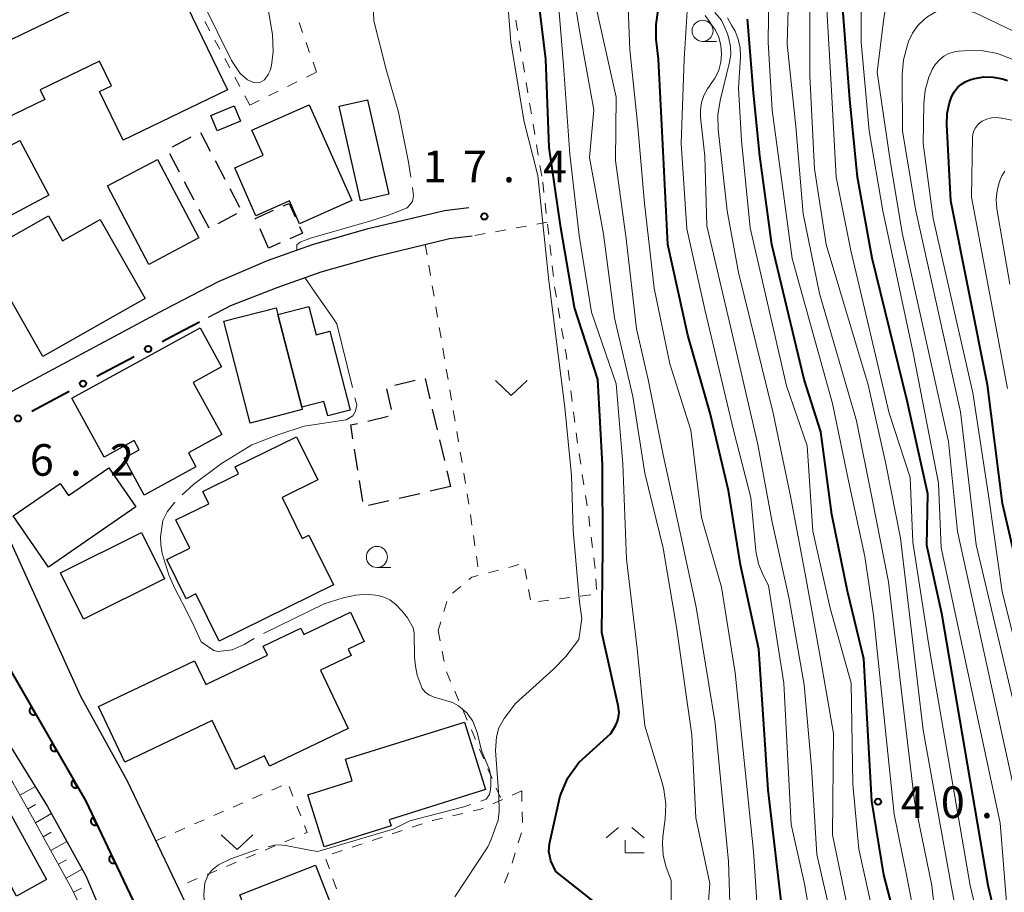
# Model space of a CAD drawing. Units: metres. Extents: x -76000 to -74000, y 30000 to 31503.
# Drawn here: x -74916 to -74799, y 31182 to 31286 of the extents above; entities that cross this region are included whole.
import ezdxf

# ---------------------------------------------------------------- set-up
doc = ezdxf.new("R2010")
doc.units = ezdxf.units.M
for name, color, linetype, lineweight in [('210100_道路縁(街区線)', 7, 'Continuous', 30), ('300100_普通建物', 7, 'Continuous', 30), ('300300_普通無壁舎', 7, 'Continuous', 30), ('510100_河川', 7, 'Continuous', 30), ('610111_人工斜面(上)', 7, 'Continuous', 30), ('610199_人工斜面(ヒゲ)', 7, 'Continuous', 30), ('611100_コンクリート被覆(直落)', 7, 'Continuous', 30), ('613000_さく(未分類)', 7, 'Continuous', 30), ('630100_植生界', 7, 'Continuous', 30), ('631300_畑', 7, 'Continuous', 13), ('633100_広葉樹林', 7, 'Continuous', 13), ('633300_竹林', 7, 'Continuous', 13), ('710100_等高線(計曲線)', 7, 'Continuous', 40), ('710200_等高線(主曲線)', 7, 'Continuous', 13), ('710300_等高線(補助曲線)', 7, 'Continuous', 13), ('731200_図化機測定による標高点', 7, 'Continuous', 40)]:
    doc.layers.add(name, color=color, linetype=linetype, lineweight=lineweight)
doc.styles.add('Style-WORKING', font='MS Gothic.ttf')

msp = doc.modelspace()

# ---------------------------------------------------------------- linework, layer by layer
at = {"layer": '210100_道路縁(街区線)', "linetype": 'Continuous', "lineweight": 30, "flags": 128}
for points in [[(-74918.02, 31323.84), (-74928.99, 31318.98), (-74956.4, 31307.01), (-74954.97, 31303.68), (-74941.61, 31275.61), (-74924.06, 31240.13), (-74920.5, 31239.84), (-74899.07, 31251.3), (-74892.66, 31254.63), (-74886.87, 31257.11), (-74881.53, 31259.03), (-74874.91, 31260.9), (-74865.88, 31263.07), (-74862.97, 31263.41)], [(-74888.12, 31150.42), (-74899.46, 31174.18), (-74908.42, 31192.97), (-74917.99, 31209.66), (-74921.55, 31216.37), (-74930.25, 31237.07), (-74947.81, 31272.6), (-74961.2, 31300.71), (-74969.34, 31317.87)], [(-74893.87, 31250.4), (-74891.19, 31251.79), (-74885.72, 31253.91), (-74880.49, 31255.79), (-74874.05, 31257.61), (-74865.28, 31259.72), (-74862.58, 31260.03)], [(-74876.91, 31138.79), (-74881.64, 31148.63), (-74883.16, 31152.79), (-74894.5, 31176.55), (-74903.45, 31195.34), (-74909, 31205.4), (-74922.46, 31235.05)]]:
    msp.add_lwpolyline(points, dxfattribs=at)
at = {"layer": '300100_普通建物', "linetype": 'Continuous', "lineweight": 30, "flags": 128}
for points in [[(-74939.78, 31277.83), (-74923.57, 31285.67), (-74921.26, 31281.42), (-74902.78, 31290.35), (-74902.18, 31289.11), (-74898.2, 31291.03), (-74891.61, 31277.38), (-74903.99, 31271.4), (-74906.77, 31277.15), (-74905.37, 31277.83), (-74906.78, 31280.75), (-74913.81, 31277.36), (-74913.25, 31276.21), (-74934.13, 31266.12)], [(-74883.06, 31261.47), (-74884.26, 31264.18), (-74888.23, 31262.42), (-74890.75, 31268.11), (-74887.38, 31269.6), (-74888.7, 31272.58), (-74881.92, 31275.59), (-74876.87, 31264.22)], [(-74901.37, 31252.62), (-74913.52, 31245.73), (-74920.52, 31258.07), (-74912.84, 31262.43), (-74911.16, 31259.46), (-74906.69, 31262)], [(-74888.93, 31237.84), (-74892.03, 31249.91), (-74885.83, 31251.5), (-74885.63, 31250.72), (-74882.8, 31239.72), (-74882.73, 31239.44)], [(-74882.8, 31239.72), (-74885.63, 31250.72), (-74881.94, 31251.67), (-74881.07, 31248.31), (-74879.47, 31248.72), (-74877.07, 31239.38), (-74879.72, 31238.7), (-74880.16, 31240.4)], [(-74910.06, 31240.8), (-74894.83, 31249.13), (-74892.3, 31244.5), (-74895.66, 31242.66), (-74892.28, 31236.46), (-74896.24, 31234.29), (-74895.34, 31232.65), (-74901.47, 31229.3), (-74903.87, 31233.69), (-74902.08, 31234.67), (-74902.67, 31235.76), (-74906.23, 31233.81)], [(-74879.04, 31218.64), (-74892.6, 31211.95), (-74895.37, 31217.56), (-74896.5, 31217), (-74898.8, 31221.65), (-74896.06, 31223.01), (-74897.71, 31226.35), (-74893.81, 31228.27), (-74894.53, 31229.73), (-74890.3, 31231.82), (-74890.7, 31232.63), (-74883.42, 31236.22), (-74880.89, 31231.1), (-74885.13, 31229), (-74882.73, 31224.13), (-74881.95, 31224.52)], [(-74902.49, 31227.91), (-74912.83, 31220.76), (-74917.02, 31226.82), (-74911.43, 31230.68), (-74910.45, 31229.25), (-74905.69, 31232.54)], [(-74906.9, 31204.2), (-74895.5, 31209.63), (-74894.16, 31206.82), (-74886.84, 31210.29), (-74887.36, 31211.39), (-74882.91, 31213.5), (-74882.56, 31212.77), (-74877.03, 31215.41), (-74875.38, 31211.94), (-74877.3, 31211.02), (-74876.93, 31210.25), (-74880.59, 31208.51), (-74877.3, 31201.59), (-74886.63, 31197.15), (-74887.21, 31198.37), (-74890.66, 31196.73), (-74893.42, 31202.54), (-74903.77, 31197.62)], [(-74860.99, 31194.35), (-74872.44, 31190.79), (-74872.2, 31190.04), (-74880.14, 31187.57), (-74882.06, 31193.75), (-74876.8, 31195.38), (-74877.61, 31197.97), (-74863.48, 31202.36)], [(-74917.46, 31183.25), (-74925.05, 31179.08), (-74929.07, 31186.42), (-74917.91, 31192.55), (-74913.05, 31183.69), (-74916.63, 31181.73)]]:
    msp.add_lwpolyline(points, close=True, dxfattribs=at)
at = {"layer": '300100_普通建物', "linetype": 'Continuous', "lineweight": 30}
for points in [[(-74872.48, 31264.97), (-74875.83, 31264.21), (-74878.36, 31275.42), (-74875.01, 31276.18)], [(-74892.82, 31272.51), (-74893.56, 31274.32), (-74890.79, 31275.46), (-74890.05, 31273.65)], [(-74912.77, 31264.88), (-74929.21, 31256.14), (-74932.65, 31262.62), (-74916.21, 31271.36)], [(-74899.91, 31269.09), (-74895, 31259.79), (-74900.93, 31256.66), (-74905.83, 31265.97)], [(-74911.39, 31220.06), (-74901.79, 31224.84), (-74899.06, 31219.37), (-74908.67, 31214.59)], [(-74885.81, 31170.8), (-74890.14, 31181.89), (-74881.17, 31185.39), (-74876.91, 31174.48)]]:
    msp.add_3dface(points, dxfattribs=at)
at = {"layer": '300300_普通無壁舎', "linetype": 'Continuous', "lineweight": 30}
for p, q in [((-74894.81, 31272.31), (-74893.64, 31270.1)), ((-74898.11, 31270.61), (-74895.9, 31271.78)), ((-74897.28, 31267.58), (-74898.44, 31269.79)), ((-74893.06, 31268.99), (-74891.9, 31266.78)), ((-74895.54, 31264.26), (-74896.7, 31266.47)), ((-74891.32, 31265.67), (-74890.16, 31263.46)), ((-74893.79, 31260.94), (-74894.95, 31263.15)), ((-74890.54, 31262.65), (-74892.75, 31261.48)), ((-74886.73, 31258.58), (-74887.74, 31260.87)), ((-74885.34, 31259.2), (-74886.73, 31258.58)), ((-74868.17, 31243.13), (-74867.59, 31240.7)), ((-74872.14, 31239.45), (-74872.71, 31241.88)), ((-74871.77, 31242.34), (-74869.34, 31242.92)), ((-74867.31, 31239.48), (-74866.73, 31237.04)), ((-74874.96, 31238.08), (-74872.53, 31238.65)), ((-74866.45, 31235.83), (-74865.87, 31233.4)), ((-74876.15, 31232.25), (-74876.53, 31234.72)), ((-74865.59, 31232.18), (-74865.15, 31230.32)), ((-74875.57, 31228.54), (-74875.95, 31231.01)), ((-74865.15, 31230.32), (-74867.58, 31229.75)), ((-74868.8, 31229.46), (-74871.24, 31228.89)), ((-74872.45, 31228.61), (-74874.89, 31228.04))]:
    msp.add_line(p, q, dxfattribs=at)
at = {"layer": '300300_普通無壁舎', "linetype": 'Continuous', "lineweight": 30, "flags": 128}
for points in [[(-74888.25, 31262.01), (-74888.3, 31262.12), (-74886.13, 31263.08)], [(-74884.98, 31263.59), (-74884.29, 31263.9), (-74883.59, 31262.31)], [(-74883.08, 31261.17), (-74882.72, 31260.35), (-74884.19, 31259.7)], [(-74876.72, 31235.95), (-74876.98, 31237.61), (-74876.18, 31237.8)]]:
    msp.add_lwpolyline(points, dxfattribs=at)
at = {"layer": '510100_河川', "linetype": 'Continuous', "lineweight": 30, "flags": 128}
for points in [[(-74957.11, 31240.01), (-74952.44, 31233.85), (-74948.51, 31230.23), (-74944.54, 31227.31), (-74940.6, 31225.41), (-74934.96, 31223.41), (-74929.79, 31221.22), (-74926.81, 31219.37), (-74921.98, 31215.04), (-74917.99, 31209.66), (-74908.42, 31192.97), (-74899.46, 31174.18), (-74888.12, 31150.42)], [(-74935.55, 31219.14), (-74930.76, 31216.89), (-74926.66, 31212.81), (-74922.91, 31207.71), (-74918.47, 31201.34), (-74912.94, 31192.37), (-74908.42, 31184.14), (-74905.18, 31176.58), (-74901.09, 31167.04), (-74897.4, 31158.22), (-74895.1, 31153.92), (-74893.02, 31150.52), (-74890.58, 31147.32), (-74887.61, 31144.88), (-74884.44, 31142.77)]]:
    msp.add_lwpolyline(points, dxfattribs=at)
at = {"layer": '610111_人工斜面(上)', "linetype": 'Continuous', "lineweight": 13, "flags": 128}
msp.add_lwpolyline([(-74883.32, 31140.44), (-74886.4, 31142.14), (-74890.45, 31145.18), (-74893.81, 31149.02), (-74897.26, 31154.56), (-74901.44, 31162.69), (-74905.38, 31173), (-74907.74, 31177.91), (-74910.24, 31182.96), (-74914.74, 31191.04), (-74917.04, 31195.18), (-74923.42, 31204.6), (-74928.44, 31210.19), (-74933.72, 31215.1), (-74934.43, 31216.23), (-74935.2, 31217.85), (-74935.55, 31219.14)], dxfattribs=at)
at = {"layer": '610199_人工斜面(ヒゲ)', "linetype": 'Continuous', "lineweight": 13, "flags": 128}
for points in [[(-74916.21, 31193.69), (-74914.39, 31194.73)], [(-74915.3, 31192.05), (-74914.36, 31192.59)], [(-74914.39, 31190.41), (-74912.47, 31191.51)], [(-74913.48, 31188.77), (-74912.52, 31189.31)], [(-74912.56, 31187.13), (-74910.65, 31188.19)], [(-74911.65, 31185.5), (-74910.7, 31186.02)], [(-74910.74, 31183.86), (-74908.84, 31184.9)], [(-74909.86, 31182.2), (-74908.92, 31182.66)]]:
    msp.add_lwpolyline(points, dxfattribs=at)
at = {"layer": '611100_コンクリート被覆(直落)', "linetype": 'Continuous', "lineweight": 40, "flags": 128}
msp.add_lwpolyline([(-74957.11, 31240.01), (-74952.44, 31233.85), (-74948.51, 31230.23), (-74944.54, 31227.31), (-74940.6, 31225.41), (-74934.96, 31223.41), (-74929.79, 31221.22), (-74926.81, 31219.37), (-74921.98, 31215.04), (-74917.99, 31209.66), (-74908.42, 31192.97), (-74899.46, 31174.18), (-74888.12, 31150.42)], dxfattribs=at)
for points in [[(-74914.34, 31203.3), (-74914.84, 31204.17), (-74914.88, 31204.14), (-74914.91, 31204.12), (-74914.94, 31204.09), (-74914.97, 31204.06), (-74915, 31204.02), (-74915.02, 31203.98), (-74915.04, 31203.94), (-74915.06, 31203.9), (-74915.07, 31203.86), (-74915.08, 31203.82), (-74915.09, 31203.78), (-74915.09, 31203.73), (-74915.09, 31203.69), (-74915.08, 31203.65), (-74915.07, 31203.6), (-74915.06, 31203.56), (-74915.04, 31203.52), (-74915.03, 31203.48), (-74915, 31203.45), (-74914.98, 31203.41), (-74914.95, 31203.38), (-74914.91, 31203.35), (-74914.88, 31203.32), (-74914.84, 31203.3), (-74914.8, 31203.28), (-74914.76, 31203.26), (-74914.72, 31203.25), (-74914.68, 31203.24), (-74914.64, 31203.23), (-74914.59, 31203.23), (-74914.55, 31203.23), (-74914.51, 31203.24), (-74914.46, 31203.25), (-74914.42, 31203.26), (-74914.38, 31203.28)], [(-74911.85, 31198.96), (-74912.35, 31199.83), (-74912.39, 31199.81), (-74912.42, 31199.78), (-74912.46, 31199.75), (-74912.49, 31199.72), (-74912.51, 31199.68), (-74912.54, 31199.65), (-74912.56, 31199.61), (-74912.57, 31199.57), (-74912.59, 31199.53), (-74912.6, 31199.48), (-74912.6, 31199.44), (-74912.6, 31199.4), (-74912.6, 31199.35), (-74912.6, 31199.31), (-74912.59, 31199.27), (-74912.57, 31199.22), (-74912.56, 31199.19), (-74912.54, 31199.15), (-74912.51, 31199.11), (-74912.49, 31199.07), (-74912.46, 31199.04), (-74912.43, 31199.01), (-74912.39, 31198.99), (-74912.35, 31198.96), (-74912.32, 31198.94), (-74912.28, 31198.93), (-74912.24, 31198.91), (-74912.19, 31198.9), (-74912.15, 31198.9), (-74912.1, 31198.9), (-74912.06, 31198.9), (-74912.02, 31198.9), (-74911.98, 31198.91), (-74911.93, 31198.92), (-74911.89, 31198.94)], [(-74909.37, 31194.62), (-74909.87, 31195.49), (-74909.9, 31195.47), (-74909.94, 31195.44), (-74909.97, 31195.41), (-74910, 31195.38), (-74910.03, 31195.35), (-74910.05, 31195.31), (-74910.07, 31195.27), (-74910.09, 31195.23), (-74910.1, 31195.19), (-74910.11, 31195.15), (-74910.12, 31195.1), (-74910.12, 31195.06), (-74910.12, 31195.01), (-74910.11, 31194.97), (-74910.1, 31194.93), (-74910.09, 31194.89), (-74910.07, 31194.85), (-74910.05, 31194.81), (-74910.03, 31194.77), (-74910, 31194.74), (-74909.97, 31194.71), (-74909.94, 31194.67), (-74909.9, 31194.65), (-74909.87, 31194.62), (-74909.83, 31194.6), (-74909.79, 31194.59), (-74909.75, 31194.57), (-74909.71, 31194.56), (-74909.66, 31194.56), (-74909.62, 31194.56), (-74909.57, 31194.56), (-74909.53, 31194.56), (-74909.49, 31194.57), (-74909.45, 31194.59), (-74909.41, 31194.6)], [(-74907.09, 31190.18), (-74907.52, 31191.08), (-74907.56, 31191.06), (-74907.59, 31191.03), (-74907.63, 31191.01), (-74907.66, 31190.98), (-74907.69, 31190.95), (-74907.71, 31190.91), (-74907.74, 31190.88), (-74907.76, 31190.84), (-74907.78, 31190.8), (-74907.79, 31190.75), (-74907.8, 31190.71), (-74907.8, 31190.67), (-74907.8, 31190.62), (-74907.8, 31190.58), (-74907.79, 31190.54), (-74907.79, 31190.49), (-74907.77, 31190.45), (-74907.76, 31190.41), (-74907.73, 31190.37), (-74907.71, 31190.34), (-74907.68, 31190.3), (-74907.65, 31190.27), (-74907.62, 31190.24), (-74907.59, 31190.22), (-74907.55, 31190.19), (-74907.51, 31190.17), (-74907.47, 31190.16), (-74907.43, 31190.15), (-74907.39, 31190.13), (-74907.34, 31190.13), (-74907.3, 31190.13), (-74907.26, 31190.13), (-74907.21, 31190.14), (-74907.17, 31190.15), (-74907.13, 31190.16)], [(-74904.94, 31185.66), (-74905.37, 31186.57), (-74905.4, 31186.55), (-74905.44, 31186.52), (-74905.48, 31186.5), (-74905.51, 31186.47), (-74905.54, 31186.43), (-74905.56, 31186.4), (-74905.59, 31186.36), (-74905.61, 31186.32), (-74905.62, 31186.28), (-74905.63, 31186.24), (-74905.65, 31186.2), (-74905.65, 31186.15), (-74905.65, 31186.11), (-74905.65, 31186.07), (-74905.64, 31186.02), (-74905.63, 31185.98), (-74905.62, 31185.94), (-74905.6, 31185.9), (-74905.58, 31185.86), (-74905.56, 31185.83), (-74905.53, 31185.79), (-74905.5, 31185.76), (-74905.47, 31185.73), (-74905.43, 31185.7), (-74905.4, 31185.68), (-74905.36, 31185.66), (-74905.32, 31185.64), (-74905.28, 31185.63), (-74905.23, 31185.62), (-74905.19, 31185.62), (-74905.15, 31185.62), (-74905.1, 31185.62), (-74905.06, 31185.62), (-74905.02, 31185.63), (-74904.98, 31185.65)]]:
    msp.add_lwpolyline(points, close=True, dxfattribs=at)
at = {"layer": '613000_さく(未分類)', "linetype": 'Continuous', "lineweight": 40}
for p, q in [((-74907.08, 31243.39), (-74902.67, 31245.75)), ((-74914.79, 31239.26), (-74910.38, 31241.62))]:
    msp.add_line(p, q, dxfattribs=at)
at = {"layer": '613000_さく(未分類)', "linetype": 'Continuous', "lineweight": 40, "flags": 128}
msp.add_lwpolyline([(-74899.36, 31247.51), (-74897.57, 31248.47), (-74894.93, 31249.84)], dxfattribs=at)
at = {"layer": '613000_さく(未分類)', "linetype": 'Continuous', "lineweight": 40}
for centre in [(-74901.01, 31246.63), (-74908.73, 31242.51), (-74916.45, 31238.38)]:
    msp.add_circle(centre, 0.375, dxfattribs=at)
at = {"layer": '630100_植生界', "linetype": 'Continuous', "lineweight": 13}
for p, q in [((-74893.69, 31284.37), (-74894.29, 31285.47)), ((-74882.69, 31284.17), (-74883.1, 31285.36)), ((-74857.41, 31285.63), (-74857.21, 31284.4)), ((-74892.51, 31282.17), (-74893.1, 31283.27)), ((-74881.87, 31281.81), (-74882.28, 31282.99)), ((-74857, 31283.16), (-74856.8, 31281.93)), ((-74891.33, 31279.97), (-74891.92, 31281.07)), ((-74881.05, 31279.45), (-74881.46, 31280.63)), ((-74856.59, 31280.7), (-74856.38, 31279.47)), ((-74882.24, 31278.87), (-74881.12, 31279.42)), ((-74890.15, 31277.76), (-74890.74, 31278.87)), ((-74884.48, 31277.76), (-74883.36, 31278.31)), ((-74856.18, 31278.23), (-74855.97, 31277)), ((-74886.73, 31276.66), (-74885.6, 31277.21)), ((-74888.97, 31275.56), (-74889.56, 31276.66)), ((-74888.97, 31275.56), (-74887.85, 31276.11)), ((-74855.77, 31275.77), (-74855.56, 31274.53)), ((-74855.36, 31273.3), (-74855.15, 31272.07)), ((-74854.95, 31270.83), (-74854.74, 31269.6)), ((-74854.54, 31268.37), (-74854.33, 31267.13)), ((-74854.21, 31266.41), (-74854.07, 31265.17)), ((-74853.93, 31263.93), (-74853.79, 31262.68)), ((-74858.59, 31260.76), (-74859.82, 31260.53)), ((-74856.13, 31261.21), (-74857.36, 31260.99)), ((-74853.67, 31261.66), (-74854.9, 31261.44)), ((-74853.65, 31261.44), (-74853.5, 31260.2)), ((-74861.05, 31260.31), (-74862.28, 31260.08)), ((-74868.15, 31259.03), (-74867.94, 31257.8)), ((-74853.36, 31258.96), (-74853.22, 31257.72)), ((-74867.73, 31256.56), (-74867.53, 31255.33)), ((-74853.08, 31256.47), (-74852.94, 31255.23)), ((-74867.32, 31254.1), (-74867.11, 31252.87)), ((-74866.9, 31251.63), (-74866.69, 31250.4)), ((-74852.39, 31251.52), (-74852.18, 31250.29)), ((-74866.48, 31249.17), (-74866.28, 31247.94)), ((-74851.97, 31249.06), (-74851.75, 31247.83)), ((-74866.07, 31246.71), (-74865.86, 31245.47)), ((-74865.65, 31244.24), (-74865.44, 31243.01)), ((-74851.2, 31244.12), (-74851.04, 31242.88)), ((-74865.24, 31241.77), (-74865.03, 31240.54)), ((-74850.88, 31241.64), (-74850.72, 31240.4)), ((-74864.82, 31239.31), (-74864.61, 31238.08)), ((-74850.56, 31239.16), (-74850.4, 31237.92)), ((-74864.4, 31236.84), (-74864.19, 31235.61)), ((-74850.24, 31236.68), (-74850.08, 31235.44)), ((-74863.99, 31234.38), (-74863.78, 31233.15)), ((-74849.9, 31234.21), (-74849.71, 31232.97)), ((-74863.57, 31231.91), (-74863.36, 31230.68)), ((-74849.52, 31231.73), (-74849.33, 31230.5)), ((-74863.17, 31229.45), (-74862.99, 31228.21)), ((-74849.14, 31229.26), (-74848.95, 31228.03)), ((-74862.8, 31226.97), (-74862.62, 31225.74)), ((-74862.44, 31224.5), (-74862.26, 31223.26)), ((-74848.46, 31224.31), (-74848.31, 31223.07)), ((-74862.08, 31222.03), (-74861.9, 31220.79)), ((-74857.03, 31221.04), (-74858.24, 31220.72)), ((-74848.15, 31221.83), (-74848, 31220.59)), ((-74859.45, 31220.4), (-74860.66, 31220.08)), ((-74856.11, 31219.33), (-74856.34, 31220.56)), ((-74847.92, 31219.34), (-74847.84, 31218.09)), ((-74863.94, 31218.46), (-74864.9, 31217.65)), ((-74855.67, 31216.87), (-74855.89, 31218.1)), ((-74848.52, 31217.47), (-74849.76, 31217.3)), ((-74865.57, 31216.66), (-74865.93, 31215.47)), ((-74853.48, 31216.81), (-74854.71, 31216.65)), ((-74851, 31217.14), (-74852.24, 31216.97)), ((-74866.29, 31214.27), (-74866.61, 31213.23)), ((-74866.61, 31213.23), (-74866.38, 31212)), ((-74866.14, 31210.77), (-74865.91, 31209.55)), ((-74865.64, 31208.33), (-74865.15, 31207.18)), ((-74864.65, 31206.03), (-74864.16, 31204.88)), ((-74863.67, 31203.73), (-74863.18, 31202.58)), ((-74862.68, 31201.44), (-74862.19, 31200.29)), ((-74861.7, 31199.14), (-74861.21, 31197.99)), ((-74860.71, 31196.84), (-74860.22, 31195.69)), ((-74886.35, 31194.3), (-74885.21, 31194.8)), ((-74884.29, 31194.73), (-74883.84, 31193.57)), ((-74859.73, 31194.54), (-74859.23, 31193.4)), ((-74856.7, 31194.2), (-74857.84, 31193.69)), ((-74856.7, 31194.2), (-74856.68, 31192.95)), ((-74890.93, 31192.29), (-74889.79, 31192.79)), ((-74888.64, 31193.29), (-74887.49, 31193.8)), ((-74858.99, 31193.19), (-74860.13, 31192.68)), ((-74893.22, 31191.29), (-74892.07, 31191.79)), ((-74883.38, 31192.41), (-74882.92, 31191.24)), ((-74856.65, 31191.7), (-74856.63, 31190.45)), ((-74895.51, 31190.29), (-74894.37, 31190.79)), ((-74863.68, 31191.54), (-74864.9, 31191.26)), ((-74897.8, 31189.28), (-74896.65, 31189.78)), ((-74870.89, 31189.49), (-74872.08, 31189.1)), ((-74868.52, 31190.28), (-74869.71, 31189.89)), ((-74900.09, 31188.28), (-74898.95, 31188.78)), ((-74883.66, 31188.64), (-74884.81, 31188.16)), ((-74873.26, 31188.71), (-74874.45, 31188.31)), ((-74856.73, 31189.22), (-74857.11, 31188.03)), ((-74885.97, 31187.67), (-74887.12, 31187.19)), ((-74878.01, 31187.13), (-74879.2, 31186.73)), ((-74875.64, 31187.92), (-74876.82, 31187.52)), ((-74888.27, 31186.71), (-74889.42, 31186.22)), ((-74879.93, 31186.12), (-74879.51, 31184.94)), ((-74857.48, 31186.84), (-74857.86, 31185.65)), ((-74892.88, 31184.77), (-74894.03, 31184.28)), ((-74890.57, 31185.74), (-74891.73, 31185.25)), ((-74895.18, 31183.8), (-74896.34, 31183.31)), ((-74879.1, 31183.76), (-74878.68, 31182.59)), ((-74858.28, 31184.47), (-74858.74, 31183.31)), ((-74897.49, 31182.83), (-74897.49, 31182.83))]:
    msp.add_line(p, q, dxfattribs=at)
at = {"layer": '630100_植生界', "linetype": 'Continuous', "lineweight": 13, "flags": 128}
for points in [[(-74852.8, 31253.99), (-74852.77, 31253.74), (-74852.6, 31252.76)], [(-74851.54, 31246.6), (-74851.45, 31246.06), (-74851.36, 31245.36)], [(-74848.76, 31226.79), (-74848.75, 31226.71), (-74848.61, 31225.55)], [(-74861.87, 31219.76), (-74862.62, 31219.56), (-74862.98, 31219.26)], [(-74861.27, 31192.17), (-74861.54, 31192.05), (-74862.47, 31191.83)], [(-74866.12, 31190.97), (-74867.23, 31190.71), (-74867.33, 31190.68)], [(-74882.46, 31190.08), (-74882.15, 31189.28), (-74882.51, 31189.13)]]:
    msp.add_lwpolyline(points, dxfattribs=at)
at = {"layer": '631300_畑', "linetype": 'Continuous', "lineweight": 13, "flags": 128}
for points in [[(-74859.82, 31242.88), (-74857.94, 31241.12), (-74856.07, 31242.88)], [(-74892.35, 31189.01), (-74890.47, 31187.26), (-74888.6, 31189.01)]]:
    msp.add_lwpolyline(points, dxfattribs=at)
at = {"layer": '633100_広葉樹林', "linetype": 'Continuous', "lineweight": 13}
for p, q in [((-74835.26, 31283.11), (-74833.59, 31283.11)), ((-74873.88, 31220.7), (-74872.21, 31220.7))]:
    msp.add_line(p, q, dxfattribs=at)
for centre in [(-74835.26, 31284.36), (-74873.88, 31221.95)]:
    msp.add_circle(centre, 1.25, dxfattribs=at)
at = {"layer": '633300_竹林', "linetype": 'Continuous', "lineweight": 13}
for p, q in [((-74845.24, 31189.85), (-74846.7, 31188.65)), ((-74843.66, 31189.85), (-74842.2, 31188.65)), ((-74844.45, 31186.85), (-74842.2, 31186.85))]:
    msp.add_line(p, q, dxfattribs=at)
at = {"layer": '633300_竹林', "linetype": 'Continuous', "lineweight": 13, "flags": 128}
msp.add_lwpolyline([(-74844.45, 31186.85), (-74844.45, 31188.35)], dxfattribs=at)
at = {"layer": '710100_等高線(計曲線)', "linetype": 'Continuous', "lineweight": 40, "flags": 128}
for points, elevation in [([(-74853.84, 31281), (-74854.8, 31288.78)], 20), ([(-74824.99, 31173.01), (-74827.47, 31194.32), (-74828.6, 31211), (-74830.78, 31221), (-74832.18, 31229.82), (-74834.35, 31239), (-74837, 31248.27), (-74839.36, 31259), (-74839.93, 31270.07), (-74840.5, 31281), (-74840.75, 31283.36), (-74840.78, 31285.1), (-74840.51, 31286.81)], 30), ([(-74800.18, 31177.82), (-74801.4, 31183), (-74806.87, 31215.26), (-74808.68, 31223.32), (-74808.55, 31229.45), (-74811, 31240.47), (-74815.16, 31257.38), (-74816.88, 31267), (-74817.8, 31276.2), (-74818.64, 31287)], 50), ([(-74797.3, 31099), (-74800.68, 31109.32), (-74803.1, 31117), (-74804.52, 31127.48), (-74807, 31135.13), (-74807.75, 31146.25), (-74808.8, 31157), (-74810.25, 31165.75), (-74811.36, 31175), (-74813.76, 31184.24), (-74815.18, 31193), (-74816.14, 31209.86), (-74818.09, 31217.91), (-74819.92, 31227), (-74821.22, 31236.78), (-74823.2, 31243), (-74827.03, 31259), (-74828.47, 31269.53), (-74829.23, 31277), (-74829.88, 31285.36), (-74829.94, 31285.74)], 40), ([(-74853.47, 31270.53), (-74853.84, 31281)], 20), ([(-74791.72, 31193.92), (-74799.7, 31228.3), (-74801.46, 31242.37), (-74805.81, 31264.19), (-74806.29, 31273.25), (-74806.25, 31274.56), (-74805.98, 31275.83), (-74805.69, 31276.61), (-74805.4, 31277.15), (-74805.02, 31277.64), (-74804.56, 31278.05), (-74804.03, 31278.37), (-74803.46, 31278.6), (-74803.3, 31278.64), (-74803, 31278.72), (-74801.9, 31278.89), (-74800.78, 31278.88), (-74799.69, 31278.67)], 60), ([(-74799.69, 31278.67), (-74799.08, 31278.46)], 60), ([(-74852.07, 31261), (-74853.47, 31270.53)], 20), ([(-74850.45, 31251.55), (-74852.07, 31261)], 20), ([(-74847.7, 31243), (-74850.45, 31251.55)], 20), ([(-74847.11, 31232.89), (-74847.7, 31243)], 20), ([(-74847.07, 31222.93), (-74847.11, 31232.89)], 20), ([(-74847.2, 31213), (-74847.07, 31222.93)], 20), ([(-74845.24, 31204.12), (-74847.2, 31213)], 20), ([(-74847.56, 31180.62), (-74852.65, 31184.66), (-74853.26, 31185.91), (-74853.48, 31187.01), (-74853.42, 31187.94), (-74852.13, 31193.6), (-74851.25, 31195.76), (-74849.93, 31197.56), (-74846.13, 31201), (-74845.56, 31202), (-74845.34, 31202.47), (-74845.21, 31202.98), (-74845.17, 31203.5), (-74845.22, 31204.02)], 20), ([(-74845.22, 31204.02), (-74845.24, 31204.12)], 20)]:
    msp.add_lwpolyline(points, dxfattribs=dict(at, elevation=elevation))
at = {"layer": '710200_等高線(主曲線)', "linetype": 'Continuous', "lineweight": 13, "flags": 128}
for points, elevation in [([(-74835.73, 31165), (-74834.39, 31183.2), (-74836.06, 31191), (-74836.53, 31200.86), (-74838.36, 31213.64), (-74839.94, 31223), (-74842.1, 31231.9), (-74843.54, 31241), (-74845.7, 31250.3), (-74847, 31260.26), (-74848.65, 31269.35), (-74848.14, 31275), (-74849.82, 31284.18), (-74851.24, 31293), (-74853.29, 31300.71), (-74856.08, 31307.92), (-74856.68, 31311.33), (-74857.12, 31313.01), (-74857.86, 31314.59), (-74857.97, 31314.79), (-74861.46, 31320.54)], 24), ([(-74821.06, 31171), (-74823.16, 31183.16), (-74824.74, 31190.2), (-74825.63, 31207), (-74827.43, 31218.57), (-74828.11, 31219.89), (-74828.62, 31221.14), (-74828.91, 31222.45), (-74828.93, 31222.69), (-74829.54, 31229), (-74831.58, 31237), (-74835, 31251.32), (-74837.14, 31260.86), (-74837.79, 31271), (-74837.45, 31281), (-74836.95, 31288.62), (-74836.99, 31290.36), (-74837.33, 31292.07), (-74837.9, 31293.58), (-74840.49, 31299), (-74841.83, 31303.72), (-74842.45, 31305.35), (-74843.34, 31306.85), (-74843.6, 31307.19)], 32), ([(-74855, 31298.36), (-74852.64, 31291), (-74851.76, 31280.24), (-74851, 31269.74), (-74849.9, 31260.1), (-74848.43, 31251), (-74845.5, 31242.5), (-74844.73, 31233), (-74844.29, 31221.71), (-74843, 31211.11), (-74842.09, 31201.91), (-74840.03, 31195.05), (-74839.85, 31194.35), (-74839.62, 31192.62), (-74839.7, 31190.88), (-74839.97, 31188.8), (-74840.03, 31187.91), (-74839.93, 31186.58), (-74839.6, 31185.29), (-74839, 31183.57), (-74839, 31177.58)], 22), ([(-74799.21, 31181), (-74799.97, 31190.42), (-74806.98, 31223.02), (-74807.28, 31230.72), (-74810.26, 31245.96), (-74813.89, 31263), (-74815.49, 31272.51), (-74816.44, 31283), (-74816.4, 31291.6), (-74815.68, 31293.64), (-74815.43, 31294.17), (-74815.1, 31294.66), (-74814.69, 31295.07), (-74814.21, 31295.41), (-74813.68, 31295.67), (-74813.12, 31295.82), (-74813, 31295.84), (-74811.7, 31295.92), (-74810.41, 31295.77), (-74809.12, 31295.38), (-74805.91, 31294.09), (-74799, 31289.72)], 52), ([(-74827.49, 31283), (-74827.32, 31295)], 42), ([(-74849.13, 31293), (-74847.39, 31285), (-74845.52, 31276.48), (-74845.57, 31269), (-74844.31, 31259.69), (-74843.11, 31249), (-74841.72, 31243), (-74839.94, 31234.06), (-74837.95, 31225), (-74836, 31216), (-74833.77, 31202.23), (-74832.19, 31185.81), (-74831.73, 31172.37)], 26), ([(-74827.85, 31166.15), (-74829.22, 31187), (-74831.39, 31208.2), (-74833, 31218.36), (-74835.38, 31226.62), (-74836.65, 31237), (-74839.14, 31244.86), (-74841, 31253.82), (-74842.13, 31263.87), (-74842.94, 31273), (-74843.9, 31282.1), (-74844.31, 31293)], 28), ([(-74806.97, 31173.03), (-74808.08, 31183), (-74810.11, 31193), (-74813.21, 31219), (-74815.15, 31228.85), (-74817, 31238.1), (-74821.4, 31253.2), (-74823.33, 31262.67), (-74824.21, 31273), (-74825.21, 31282.79), (-74824.97, 31291)], 44), ([(-74797.27, 31189.65), (-74805.04, 31224.96), (-74806.1, 31235.65), (-74811.59, 31260.41), (-74813.03, 31269), (-74814.54, 31279.46), (-74813.78, 31285.88), (-74813.57, 31286.92), (-74813.13, 31288), (-74812.75, 31288.59), (-74812.28, 31289.1), (-74811.73, 31289.52), (-74811.64, 31289.58), (-74810.61, 31290.19), (-74809.79, 31290.59), (-74808.91, 31290.84), (-74808, 31290.94), (-74807.09, 31290.87), (-74806.39, 31290.71), (-74802.48, 31289.52), (-74795, 31285.52)], 54), ([(-74804.06, 31173.94), (-74805.77, 31183), (-74809.08, 31201.39), (-74811.8, 31224.2), (-74813.54, 31233), (-74815.64, 31242.36), (-74820.59, 31259), (-74822, 31268), (-74822.53, 31279), (-74822.52, 31289.48)], 46), ([(-74801.52, 31174.48), (-74803.54, 31183), (-74808.34, 31210.99), (-74810.31, 31223.69), (-74810.63, 31231.37), (-74813.12, 31239), (-74817.69, 31258.31), (-74819.41, 31267), (-74820, 31278), (-74820.66, 31289)], 48), ([(-74894.44, 31287.56), (-74891.14, 31280.84), (-74890.1, 31279.32), (-74889.22, 31278.54), (-74888.41, 31278.19), (-74887.77, 31278.22), (-74887.23, 31278.54), (-74886.76, 31279.18), (-74886.55, 31279.65), (-74886.38, 31280.25), (-74886.18, 31281.91), (-74886.27, 31283.94), (-74886.96, 31288.16)], 16), ([(-74864.62, 31181.65), (-74860.72, 31187.57), (-74860.36, 31188.34), (-74859.52, 31190.72), (-74859.4, 31191.79), (-74859.41, 31193.58), (-74859.83, 31198.99), (-74859.69, 31200.61), (-74859.42, 31201.69), (-74858.8, 31202.8), (-74857.43, 31204.58), (-74852.93, 31208.63), (-74851.48, 31210.13), (-74849.93, 31212.15), (-74849.58, 31214.65), (-74849.85, 31216.58), (-74850.6, 31225.11), (-74850.79, 31231.61), (-74851.58, 31239.67), (-74853.51, 31254.69), (-74854.81, 31267.19), (-74856.42, 31273.58), (-74858, 31283), (-74858.29, 31286.57)], 18), ([(-74819.78, 31178.22), (-74821.72, 31186.64), (-74822.35, 31197), (-74823.21, 31206.79), (-74824.99, 31217), (-74827, 31226.08), (-74828.7, 31235.3), (-74831.95, 31249.3), (-74834.76, 31261.24), (-74835, 31269.5), (-74835.51, 31274.14), (-74835.52, 31275.01), (-74835.39, 31275.88), (-74835.11, 31276.71), (-74834.69, 31277.48), (-74834.37, 31277.91), (-74834.34, 31277.94), (-74833.76, 31278.77), (-74833.34, 31279.68), (-74833.08, 31280.66), (-74833, 31281.64), (-74833.09, 31282.64), (-74833.35, 31283.6), (-74833.77, 31284.51), (-74834.34, 31285.33), (-74834.37, 31285.36), (-74834.95, 31286.19)], 34), ([(-74823, 31219.52), (-74824.85, 31229.15), (-74826.88, 31239), (-74831, 31255.69), (-74832.36, 31263), (-74833.41, 31272.64), (-74833.45, 31274.39), (-74833.18, 31276.11), (-74832.07, 31280.63), (-74831.92, 31281.57), (-74831.94, 31282.51), (-74832.13, 31283.44), (-74832.32, 31284), (-74833, 31285.64), (-74833.8, 31286.52)], 36), ([(-74811.54, 31272.46), (-74811.58, 31279.19), (-74811.44, 31280.93), (-74810.96, 31282.7), (-74810.83, 31283.08), (-74810.36, 31284.07), (-74809.72, 31284.98), (-74808.94, 31285.75), (-74808.41, 31286.14), (-74808.28, 31286.23), (-74807.59, 31286.62), (-74806.84, 31286.87), (-74806.06, 31286.99), (-74805.27, 31286.98), (-74804.86, 31286.92), (-74803, 31286.54), (-74793.85, 31282.15)], 56), ([(-74832.31, 31285.91), (-74831.83, 31285.05), (-74831.41, 31284.34), (-74831.02, 31283.36), (-74830.81, 31282.33), (-74830.78, 31281.28), (-74831, 31277.55), (-74830.63, 31271.37), (-74829.61, 31261), (-74825.29, 31242.24), (-74822.87, 31235.13), (-74822.2, 31225), (-74820.14, 31215.86), (-74817.64, 31207), (-74817.45, 31195), (-74816.72, 31187.28), (-74814.54, 31177.46)], 38), ([(-74798.54, 31113.46), (-74800.24, 31123), (-74803.57, 31130.43), (-74805.29, 31139), (-74805, 31147.85), (-74805.85, 31158.15), (-74807.58, 31165), (-74809.26, 31174.74), (-74811, 31183.85), (-74812.54, 31191.46), (-74814.97, 31215.03), (-74816, 31222), (-74817.94, 31231), (-74819.86, 31240.14), (-74824.63, 31257.37), (-74825.58, 31264.42), (-74827, 31274.96), (-74827.49, 31283)], 42), ([(-74790.99, 31183), (-74799.73, 31217.82), (-74801.26, 31228.74), (-74803.21, 31241.44), (-74807.9, 31262.1), (-74809.09, 31271), (-74809.03, 31275.72), (-74808.87, 31277.33), (-74808.43, 31278.88), (-74808, 31279.84), (-74807.64, 31280.42), (-74807.18, 31280.92), (-74806.64, 31281.34), (-74806.04, 31281.66), (-74805.39, 31281.87), (-74804.82, 31281.95), (-74803.74, 31282.03), (-74802, 31282.01), (-74800.28, 31281.69), (-74798.54, 31281.02)], 58), ([(-74799.1, 31241.95), (-74803.38, 31264.62), (-74803.23, 31271.73), (-74803.19, 31272.12), (-74803.08, 31272.5), (-74802.9, 31272.85), (-74802.67, 31273.16), (-74802.39, 31273.43), (-74802.1, 31273.63), (-74801.57, 31273.88), (-74801, 31274.03), (-74800.42, 31274.07), (-74799.83, 31274.02), (-74799.76, 31274.01), (-74794.82, 31273)], 62), ([(-74794.76, 31189.37), (-74802.81, 31223.39), (-74804.67, 31239.16), (-74809.97, 31263), (-74811.54, 31272.46)], 56), ([(-74798.83, 31254.33), (-74800.35, 31263.26), (-74800.44, 31264.35), (-74800.34, 31265.44), (-74800.05, 31266.5), (-74799.77, 31267.15), (-74799.41, 31267.72)], 64), ([(-74799, 31092.12), (-74803.47, 31098.53), (-74805.54, 31101.35), (-74806.45, 31102.84), (-74807.08, 31104.47), (-74807.29, 31105.33), (-74808.5, 31111.5), (-74809.43, 31121), (-74810.69, 31131.31), (-74811.59, 31141), (-74813.63, 31151), (-74814.97, 31161.03), (-74815.82, 31171), (-74818, 31180), (-74819.84, 31189), (-74819.74, 31201), (-74821.4, 31210.6), (-74823, 31219.52)], 36)]:
    msp.add_lwpolyline(points, dxfattribs=dict(at, elevation=elevation))
at = {"layer": '710300_等高線(補助曲線)', "linetype": 'Continuous', "lineweight": 13, "elevation": 17, "flags": 128}
for points in [[(-74873.7, 31291.41), (-74873.7, 31291.31), (-74874.31, 31287.5), (-74874.25, 31285.54), (-74872.8, 31279.79), (-74871.31, 31274.7), (-74870.14, 31268.77), (-74869.86, 31266.99)], [(-74869.67, 31265.76), (-74869.53, 31264.84), (-74869.66, 31264.1), (-74870.31, 31263.38), (-74872.39, 31262.53), (-74874.6, 31261.81), (-74881.74, 31259.75), (-74883, 31259.28), (-74883.39, 31258.96), (-74883.38, 31258.37)], [(-74876.79, 31242.06), (-74878.65, 31249.6), (-74879.2, 31250.43), (-74881.33, 31253.48), (-74882.42, 31255.1)], [(-74896.96, 31229.33), (-74895.59, 31230.57), (-74892.33, 31233.05), (-74888.73, 31235.25), (-74885.65, 31236.44), (-74882.49, 31237.45), (-74877.52, 31238.23), (-74876.73, 31238.69), (-74876.41, 31239.25), (-74876.28, 31240.01), (-74876.49, 31240.84)], [(-74888.45, 31212.29), (-74889.61, 31211.57), (-74891.04, 31210.93), (-74892.69, 31210.74), (-74893.24, 31210.86), (-74894.71, 31211.88), (-74895.55, 31213.71), (-74896.51, 31215.65), (-74897.87, 31218.3), (-74898.56, 31219.85), (-74899.35, 31222.37), (-74899.52, 31223.42), (-74899.55, 31224.33), (-74899.28, 31226.26), (-74898.75, 31227.29), (-74897.84, 31228.45)], [(-74869.32, 31208.98), (-74869.43, 31210.06), (-74869.47, 31212.97), (-74869.58, 31213.54), (-74870.25, 31214.72), (-74870.89, 31215.53), (-74871.63, 31216.3), (-74872.35, 31216.85), (-74873.05, 31217.18), (-74873.74, 31217.37), (-74875.04, 31217.52), (-74876.39, 31217.41), (-74877.88, 31217.12), (-74880.15, 31216.4), (-74887.34, 31212.87)], [(-74861.55, 31192.99), (-74860.92, 31193.23), (-74860.53, 31193.77), (-74860.41, 31194.37), (-74860.38, 31194.98), (-74860.39, 31195.93), (-74860.53, 31196.69), (-74861.46, 31198.99), (-74861.98, 31201.12), (-74862.49, 31202.47), (-74863.21, 31203.46), (-74864.2, 31204.29), (-74864.92, 31204.68), (-74867.09, 31205.34), (-74867.71, 31205.61), (-74868.16, 31205.91), (-74868.5, 31206.34), (-74869.1, 31207.93), (-74869.32, 31208.98)], [(-74886.77, 31187.58), (-74886.03, 31187.77), (-74885.34, 31187.8), (-74884.49, 31187.67), (-74881.89, 31187.17), (-74880.87, 31187.02), (-74871.94, 31189.68), (-74869.98, 31190.64), (-74863.58, 31192.33), (-74862.73, 31192.58)], [(-74890.01, 31167.14), (-74889.79, 31167.27), (-74889.57, 31167.86), (-74889.62, 31168.36), (-74891.05, 31171.7), (-74891.64, 31173.28), (-74894.34, 31180.7), (-74894.42, 31181.91), (-74894.3, 31183.29), (-74893.95, 31184.15), (-74893.47, 31184.81), (-74892.66, 31185.43), (-74891.22, 31186.14), (-74888.2, 31187.21), (-74887.98, 31187.27)]]:
    msp.add_lwpolyline(points, dxfattribs=at)
at = {"layer": '731200_図化機測定による標高点', "linetype": 'Continuous', "lineweight": 40}
for centre in [(-74861.14, 31262.34, 17.4), (-74814.46, 31192.92, 40.61)]:
    msp.add_circle(centre, 0.375, dxfattribs=at)

# ---------------------------------------------------------------- texts
at = {"layer": '731200_図化機測定による標高点', "linetype": 'Continuous', "lineweight": 40, "style": 'Style-WORKING'}
for s, p in [('1', (-74868.43, 31266.41, -10)), ('7', (-74863.68, 31266.41, -10)), ('4', (-74854.18, 31266.41, -10)), ('.', (-74858.93, 31266.41, -10)), ('6', (-74915.04, 31231.59, -10)), ('2', (-74905.54, 31231.59, -10)), ('.', (-74910.29, 31231.59, -10)), ('4', (-74811.75, 31190.98, -10)), ('0', (-74807, 31190.98, -10)), ('.', (-74802.25, 31190.98, -10))]:
    msp.add_text(s, height=3.75, dxfattribs=at).set_placement(p)

doc.saveas('drawing.dxf')
